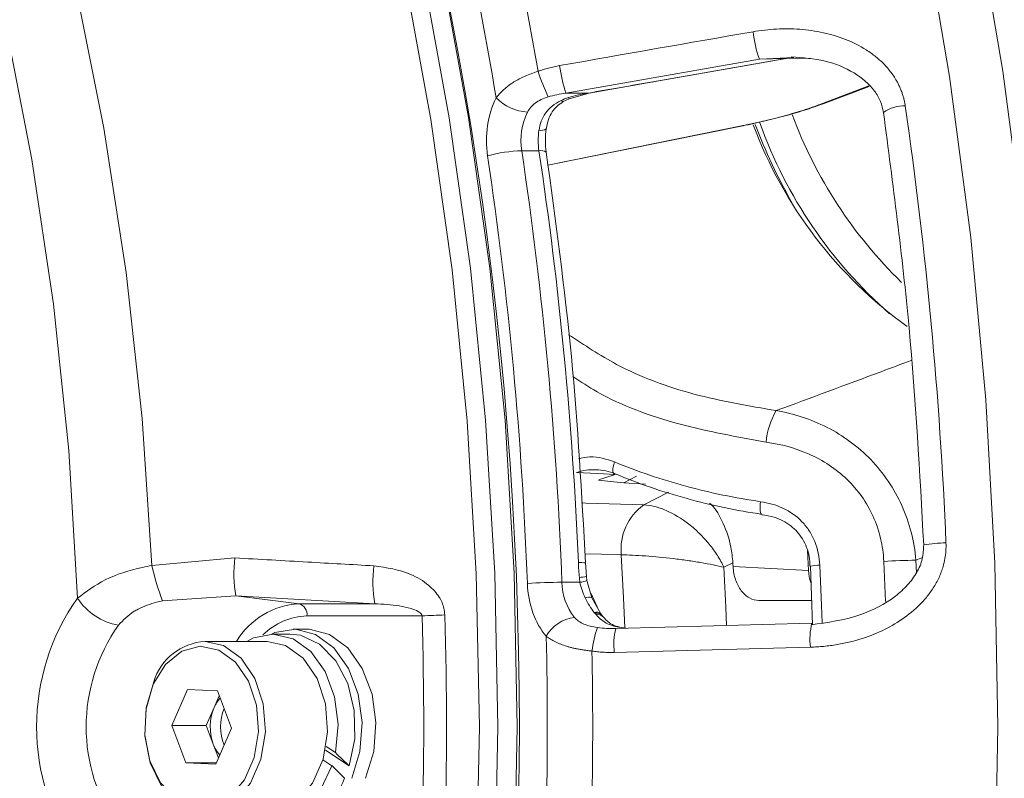
# Model space of a CAD drawing. Units: inches. Extents: x 3046 to 5186, y -12420 to -10906.
# Drawn here: x 3857 to 3897, y -11872 to -11841 of the extents above; entities that cross this region are included whole.
import ezdxf

# ---------------------------------------------------------------- set-up
doc = ezdxf.new("R2010")
doc.units = ezdxf.units.IN
doc.header["$MEASUREMENT"] = 0

msp = doc.modelspace()

# ---------------------------------------------------------------- linework, layer by layer
at = {"color": 7, "linetype": 'Continuous', "lineweight": 15}
for p, q in [((3879.342, -11844.3666), (3887.2595, -11842.9776)), ((3888.3407, -11842.9499), (3882.8957, -11843.9051)), ((3882.915, -11843.9109), (3888.36, -11842.9557)), ((3888.3407, -11842.9499), (3887.2595, -11842.9776)), ((3880.2903, -11844.3723), (3882.9153, -11843.9103)), ((3889.8755, -11844.8067), (3891.757, -11844.0937)), ((3880.27, -11844.3666), (3879.342, -11844.3666)), ((3879.4768, -11844.6038), (3880.2903, -11844.3723)), ((3879.2343, -11844.7189), (3879.4768, -11844.6038)), ((3878.5999, -11847.3256), (3886.5789, -11845.7149)), ((3878.2369, -11846.7314), (3877.5298, -11846.7314)), ((3881.715, -11860.3283), (3882.594, -11860.3897)), ((3862.3922, -11863.7157), (3865.7894, -11863.4073)), ((3880.1818, -11864.1676), (3880.1435, -11863.616)), ((3886.1759, -11863.6048), (3885.812, -11863.7921)), ((3886.1847, -11863.7662), (3889.2755, -11863.9215)), ((3889.3479, -11863.7472), (3889.4391, -11866.1477)), ((3880.1998, -11864.3306), (3880.1818, -11864.1676)), ((3879.175, -11864.4038), (3879.9139, -11864.4038)), ((3880.4007, -11865.0382), (3880.1998, -11864.3306)), ((3865.8291, -11864.9656), (3862.8227, -11865.1668)), ((3871.5171, -11865.2856), (3865.8291, -11864.9656)), ((3865.8291, -11864.9656), (3868.4149, -11865.2856)), ((3880.767, -11865.6975), (3880.4007, -11865.0382)), ((3868.4149, -11865.2856), (3871.5171, -11865.2856)), ((3889.4012, -11865.1509), (3887.2416, -11865.1509)), ((3873.4523, -11865.7837), (3868.7376, -11865.7837)), ((3880.8023, -11865.7427), (3880.767, -11865.6975)), ((3880.8497, -11865.8016), (3880.8023, -11865.7427)), ((3889.4104, -11866.0827), (3881.3836, -11866.2982)), ((3868.0305, -11866.5255), (3867.3234, -11866.5255)), ((3868.7376, -11866.3255), (3868.172, -11866.3255)), ((3881.3673, -11866.3125), (3881.2398, -11866.2993)), ((3867.1113, -11866.8255), (3864.5657, -11866.8255)), ((3863.2002, -11870.2696), (3863.8464, -11868.7983)), ((3863.8464, -11868.7983), (3865.0706, -11868.8542)), ((3864.9375, -11869.534), (3865.1472, -11869.0567)), ((3865.0706, -11868.8542), (3865.6484, -11870.3813)), ((3864.6144, -11870.2696), (3864.9375, -11869.534)), ((3863.778, -11871.7968), (3863.2002, -11870.2696)), ((3864.6144, -11870.2696), (3863.2002, -11870.2696)), ((3864.9033, -11871.0332), (3864.6144, -11870.2696)), ((3865.6484, -11870.3813), (3865.0021, -11871.8526)), ((3865.1156, -11871.5943), (3864.9033, -11871.0332)), ((3870.4671, -11871.9276), (3869.4912, -11871.2859)), ((3869.9038, -11871.3854), (3869.5194, -11871.1327)), ((3865.0021, -11871.8526), (3863.778, -11871.7968)), ((3865.0267, -11871.7968), (3863.778, -11871.7968)), ((3869.7627, -11871.9192), (3869.3942, -11871.6769)), ((3869.7713, -11871.9276), (3869.7627, -11871.9192))]:
    msp.add_line(p, q, dxfattribs=at)
at = {"color": 8, "linetype": 'Continuous', "lineweight": 15}
for p, q in [((3887.2595, -11842.9776), (3888.6738, -11842.909)), ((3889.3553, -11842.9395), (3888.3407, -11842.9499)), ((3889.7348, -11844.8366), (3891.7385, -11844.0773)), ((3878.5984, -11847.3139), (3886.5947, -11845.6997)), ((3886.5947, -11845.6997), (3886.5789, -11845.7149)), ((3882.2315, -11860.0543), (3881.715, -11860.3283)), ((3882.5333, -11861.2353), (3883.5407, -11860.7168)), ((3889.2755, -11863.9215), (3889.2295, -11863.1056)), ((3893.9355, -11863.3926), (3893.6707, -11863.5032)), ((3892.4238, -11865.187), (3892.3537, -11863.5491)), ((3893.6707, -11863.5032), (3893.6957, -11864.0377))]:
    msp.add_line(p, q, dxfattribs=at)
at = {"color": 7, "linetype": 'Continuous', "lineweight": 15, "flags": 128}
for points in [[(3844.7055, -11803.3295), (3847.4297, -11807.9926), (3849.9527, -11812.8767), (3852.2657, -11817.9646), (3854.3605, -11823.2382), (3856.2295, -11828.6788), (3857.8663, -11834.267), (3859.2649, -11839.9832), (3860.4205, -11845.8069), (3861.3289, -11851.7176), (3861.9869, -11857.6942), (3862.3922, -11863.7157)], [(3859.3448, -11865.0543), (3858.9832, -11859.013), (3858.3591, -11853.0146), (3857.4748, -11847.0821), (3856.3338, -11841.2379), (3854.9403, -11835.5042), (3853.2997, -11829.9028), (3851.4182, -11824.455), (3849.3029, -11819.1815), (3846.9619, -11814.1023), (3844.404, -11809.2367), (3841.6391, -11804.6033)], [(3893.9445, -11903.4812), (3895.0515, -11896.9598), (3895.9158, -11890.3653), (3896.5348, -11883.716), (3896.9069, -11877.0299), (3897.031, -11870.3255), (3896.9069, -11863.621), (3896.5348, -11856.935), (3895.9158, -11850.2856), (3895.0515, -11843.6912), (3893.9445, -11837.1698), (3892.5975, -11830.7392), (3891.0145, -11824.4172), (3889.1997, -11818.2209), (3887.158, -11812.1675), (3884.8952, -11806.2735)], [(3874.2463, -11901.3792), (3875.3576, -11895.2865), (3876.2256, -11889.1153), (3876.8476, -11882.885), (3877.2215, -11876.6151), (3877.3463, -11870.3255), (3877.2215, -11864.0358), (3876.8476, -11857.766), (3876.2256, -11851.5357), (3875.3576, -11845.3645), (3874.2463, -11839.2718), (3872.8952, -11833.2768), (3871.3085, -11827.3984), (3869.4913, -11821.6551), (3867.4492, -11816.0649), (3865.1887, -11810.6454)], [(3881.3581, -11859.9627), (3881.3183, -11859.964), (3881.2873, -11859.9432), (3881.2666, -11859.9013), (3881.2573, -11859.8404), (3881.2597, -11859.7633), (3881.2738, -11859.6737), (3881.2988, -11859.5759), (3881.3336, -11859.4745)], [(3881.3592, -11859.9878), (3880.6322, -11859.9493), (3879.768, -11859.9035)], [(3887.3779, -11861.623), (3887.3508, -11861.6164), (3887.3276, -11861.5889), (3887.3093, -11861.5417), (3887.2966, -11861.4768), (3887.29, -11861.3969), (3887.29, -11861.3055), (3887.2964, -11861.2065), (3887.3089, -11861.1041)], [(3881.4387, -11866.234), (3881.5043, -11866.2319), (3881.5252, -11866.2414)], [(3869.9038, -11871.3854), (3870.0097, -11870.2344), (3869.8649, -11869.0919), (3869.483, -11868.0644), (3868.8996, -11867.248), (3868.1692, -11866.7186), (3867.3598, -11866.5258), (3866.5471, -11866.6876), (3866.277, -11866.8255)], [(3870.5746, -11872.4362), (3870.9077, -11871.3409), (3870.9978, -11870.1554), (3870.8368, -11868.985), (3870.439, -11867.9337), (3869.8398, -11867.0949), (3869.0924, -11866.5432), (3868.2632, -11866.3276), (3867.4259, -11866.4672), (3867.2881, -11866.5258)], [(3870.4671, -11871.9276), (3870.6954, -11870.8126), (3870.675, -11869.6523), (3870.408, -11868.5547), (3869.9191, -11867.6224), (3869.254, -11866.9422), (3868.4747, -11866.5778), (3868.0305, -11866.5255)], [(3871.1403, -11872.4362), (3871.4734, -11871.3409), (3871.5635, -11870.1554), (3871.4025, -11868.985), (3871.0047, -11867.9337), (3870.4055, -11867.0949), (3869.6581, -11866.5432), (3868.8289, -11866.3276), (3868.7376, -11866.3255)], [(3862.4421, -11868.5842), (3862.1497, -11869.5887), (3862.1038, -11870.6731), (3862.3094, -11871.7198), (3862.7441, -11872.6154), (3863.3609, -11873.2629), (3864.0929, -11873.592), (3864.8609, -11873.5672), (3865.5815, -11873.1911), (3866.1767, -11872.5044), (3866.5821, -11871.5817), (3866.7536, -11870.5228), (3866.6727, -11869.4425), (3866.3481, -11868.4579), (3865.8151, -11867.6757), (3865.1313, -11867.1806), (3864.371, -11867.0263), (3863.6164, -11867.2296), (3862.9493, -11867.7683), (3862.4421, -11868.5842)], [(3867.1113, -11873.8255), (3867.5743, -11873.7637), (3868.3387, -11873.3648), (3868.97, -11872.6365), (3869.3999, -11871.6578), (3869.5817, -11870.5347), (3869.4959, -11869.389), (3869.1517, -11868.3447), (3868.5864, -11867.5151), (3867.8612, -11866.99), (3867.1113, -11866.8255)], [(3864.5657, -11873.8255), (3864.2143, -11873.79), (3863.4379, -11873.4409), (3862.7837, -11872.7542), (3862.3226, -11871.8043), (3862.1046, -11870.6942), (3862.1533, -11869.5441), (3862.4634, -11868.4786)], [(3866.277, -11873.8255), (3866.2888, -11873.8325), (3867.0857, -11874.1106), (3867.9047, -11874.0355), (3868.6695, -11873.6143), (3869.3087, -11872.8862), (3869.7627, -11871.9192)]]:
    msp.add_lwpolyline(points, dxfattribs=at)
at = {"color": 8, "linetype": 'Continuous', "lineweight": 15, "flags": 128}
for points in [[(3896.1087, -11903.7556), (3897.225, -11897.1802), (3898.0964, -11890.5312), (3898.7205, -11883.8268), (3899.0957, -11877.0854), (3899.2208, -11870.3255), (3899.0957, -11863.5656), (3898.7205, -11856.8242), (3898.0964, -11850.1198), (3897.225, -11843.4708), (3896.1087, -11836.8954), (3894.7507, -11830.4116), (3893.1545, -11824.0372), (3891.3247, -11817.7897), (3889.2661, -11811.6862), (3886.9846, -11805.7434)], [(3872.7078, -11901.2652), (3873.815, -11895.1949), (3874.6798, -11889.0463), (3875.2995, -11882.8389), (3875.6721, -11876.592), (3875.7964, -11870.3255), (3875.6721, -11864.0589), (3875.2995, -11857.8121), (3874.6798, -11851.6046), (3873.815, -11845.4561), (3872.7078, -11839.3858), (3871.3616, -11833.4128), (3869.7808, -11827.556), (3867.9702, -11821.8337), (3865.9356, -11816.264), (3863.6834, -11810.8645)], [(3864.4011, -11810.6751), (3866.6605, -11816.0919), (3868.7016, -11821.6793), (3870.5179, -11827.4198), (3872.1038, -11833.2953), (3873.4543, -11839.2873), (3874.565, -11845.3769), (3875.4326, -11851.545), (3876.0542, -11857.7723), (3876.428, -11864.039), (3876.5527, -11870.3255), (3876.428, -11876.612), (3876.0542, -11882.8787), (3875.4326, -11889.1059), (3874.565, -11895.2741), (3873.4543, -11901.3637)], [(3888.3407, -11842.9499), (3888.3569, -11842.9594), (3888.3601, -11842.9556)], [(3882.915, -11843.9108), (3882.9119, -11843.9146), (3882.8957, -11843.9051)], [(3880.27, -11844.3666), (3880.2863, -11844.3764), (3880.2903, -11844.3723)], [(3879.2348, -11844.7186), (3879.2001, -11844.7158), (3879.1408, -11844.6725)], [(3879.4768, -11844.6037), (3879.4694, -11844.5977), (3879.4454, -11844.5542)], [(3889.7348, -11844.8366), (3889.8635, -11844.8111), (3889.8755, -11844.8067)], [(3879.9742, -11861.1528), (3880.1581, -11861.1587), (3882.5333, -11861.2353)], [(3881.6085, -11863.2844), (3880.8013, -11863.259), (3880.1175, -11863.2376)], [(3881.7513, -11866.2778), (3881.7017, -11865.0418), (3881.6085, -11863.2844)], [(3885.812, -11863.7921), (3885.8894, -11865.4234), (3885.9176, -11866.1758)], [(3889.731, -11863.7048), (3889.8014, -11865.3583), (3889.8256, -11866.0718)], [(3880.8332, -11865.8068), (3880.815, -11865.7616), (3880.7716, -11865.7125), (3880.708, -11865.6806), (3880.626, -11865.6665), (3880.5276, -11865.6709)], [(3864.5657, -11866.8255), (3865.3156, -11866.99), (3866.0408, -11867.5151), (3866.6061, -11868.3447), (3866.9503, -11869.389), (3867.0362, -11870.5347), (3866.8543, -11871.6578), (3866.4244, -11872.6365), (3865.7931, -11873.3648), (3865.0288, -11873.7637), (3864.5657, -11873.8255)]]:
    msp.add_lwpolyline(points, dxfattribs=at)
at = {"color": 7, "linetype": 'Continuous', "lineweight": 15}
for centre, radius, start, end in [((3724.3428, -11870.3255), 153.0916, 341.488364, 18.511636), ((3725.3983, -11869.3262), 154.9695, 9.600384, 11.856802), ((3892.5979, -11841.1571), 5.6402, 187.09215, 198.83047), ((3884.6822, -11842.5456), 5.6421, 187.09195, 198.82913), ((3889.8431, -11839.4561), 12.3216, 199.06668, 204.29505), ((3877.9219, -11843.1), 2.0565, 225.54395, 265.58246), ((3718.4458, -11870.1936), 176.6108, 2.400281, 8.236653), ((3880.1713, -11846.3141), 2.6742, 154.20394, 188.9769), ((3906.0313, -11838.7854), 18.5869, 200.34937, 225.85145), ((3903.706, -11839.465), 17.809, 200.36833, 234.29251), ((3908.264, -11837.6537), 22.6339, 200.68776, 209.73542), ((3905.1356, -11839.1764), 18.9738, 199.75682, 228.6062), ((3881.0157, -11846.3153), 2.8098, 171.29885, 188.51525), ((3877.6559, -11852.3854), 5.6554, 91.27727, 105.64157), ((3721.0732, -11870.2091), 158.2083, 2.102881, 8.534061), ((3721.8768, -11870.1982), 158.1112, 2.392191, 8.535341), ((3890.5562, -11858.9226), 3.028, 149.28573, 175.18932), ((3883.8067, -11863.0432), 2.2113, 125.15783, 186.26032), ((3870.8346, -11864.0581), 5.0871, 172.64964, 190.276), ((3871.7817, -11861.7198), 9.5992, 192.00069, 201.04455), ((3876.5222, -11864.3812), 5.0861, 172.67503, 190.24263), ((3767.9818, -11870.1663), 118.376, 3.099223, 3.177472), ((3893.9035, -11889.0914), 25.5892, 90.52127, 93.47224), ((3879.2963, -11886.8421), 22.4386, 90.30996, 93.92168), ((3881.5336, -11864.3738), 2.3588, 180.72771, 218.59841), ((3866.7914, -11870.3255), 9.1235, 144.70679, 215.29321), ((3861.4362, -11863.7083), 2.4871, 212.76464, 260.43822), ((3880.2803, -11865.3617), 0.346, 69.72154, 115.14147), ((3868.2772, -11865.7284), 0.4638, 353.16, 72.72189), ((3875.4887, -11902.3733), 36.6462, 91.73103, 93.18541), ((3718.3298, -11870.3255), 155.189, 358.322915, 1.677085), ((3717.8999, -11870.3255), 156.5488, 358.322879, 1.677121), ((3879.8725, -11867.3686), 1.5341, 96.83001, 150.72507), ((3880.6508, -11865.983), 0.2654, 32.45188, 106.16466), ((3866.9064, -11870.3255), 7.2082, 144.70672, 215.29328), ((3884.2213, -11867.6182), 3.8343, 159.23999, 174.06491), ((3892.0471, -11866.7439), 2.7183, 165.9208, 186.78126), ((3884.0212, -11866.9596), 2.7192, 165.92264, 186.78223), ((3864.7136, -11869.1768), 2.3559, 93.59795, 162.7625), ((3717.3213, -11870.3255), 163.1158, 358.909726, 1.090274), ((3866.2633, -11870.1017), 1.4422, 138.59162, 156.81991), ((3866.8145, -11870.3268), 2.0375, 157.10091, 200.28493), ((3867.2421, -11870.3255), 2.0407, 158.4652, 201.53762), ((3866.3207, -11870.5124), 1.5101, 200.17492, 220.02031), ((3867.87, -11871.5889), 2.5417, 273.62079, 340.80172)]:
    msp.add_arc(centre, radius, start, end, dxfattribs=at)
at = {"color": 8, "linetype": 'Continuous', "lineweight": 15}
for centre, radius, start, end in [((3893.1728, -11846.2711), 1.3806, 87.42556, 126.97423), ((3878.3192, -11845.5247), 0.3745, 257.5148, 305.29727), ((3878.3186, -11847.0931), 0.3708, 54.4479, 102.73019), ((3894.8179, -11867.0212), 4.225, 88.86418, 101.2915), ((3879.9353, -11864.647), 1.0518, 78.58324, 94.63916), ((3889.7046, -11865.2118), 1.5072, 88.99661, 103.68813), ((3879.7252, -11861.9585), 2.2558, 274.24759, 281.67639), ((3879.8466, -11863.5434), 0.863, 274.4732, 294.16435), ((3868.5907, -11868.4832), 3.2025, 93.14682, 148.82575), ((3868.8393, -11868.4841), 2.7024, 92.15512, 134.75402), ((3880.5886, -11865.893), 0.2647, 47.69814, 108.75343)]:
    msp.add_arc(centre, radius, start, end, dxfattribs=at)
at = {"color": 7, "linetype": 'Continuous', "lineweight": 15}
for centre, start_param, end_param in [((3868.0305, -11870.3255), 1.0403327, 1.1928577), ((3867.3347, -11870.3255), 0.8902668, 1.0403327)]:
    msp.add_ellipse(centre, major_axis=(4.27, -3.7828), ratio=0.0846455, start_param=start_param, end_param=end_param, dxfattribs=at)
for points in [[(3876.4817, -11844.5679), (3876.0837, -11842.1546), (3875.6334, -11839.7777), (3875.1248, -11837.4064)], [(3887.0008, -11841.8535), (3884.3615, -11842.3155), (3881.7223, -11842.7784), (3879.0832, -11843.2422)], [(3880.27, -11844.3666), (3881.1451, -11844.2125), (3882.0203, -11844.0587), (3882.8957, -11843.9051)], [(3879.342, -11844.3666), (3879.094, -11844.4019), (3878.8508, -11844.4547), (3878.6127, -11844.5256)], [(3879.4454, -11844.5542), (3879.7121, -11844.4697), (3879.9873, -11844.4071), (3880.27, -11844.3666)], [(3876.1311, -11846.9394), (3876.007, -11846.1144), (3876.1342, -11845.2535), (3876.4817, -11844.5679)], [(3879.1408, -11844.6725), (3879.2368, -11844.627), (3879.3386, -11844.588), (3879.4454, -11844.5542)], [(3877.7617, -11864.456), (3877.5439, -11858.5651), (3876.9988, -11852.7094), (3876.1311, -11846.9394)], [(3881.3592, -11859.9878), (3881.1303, -11860.0642), (3880.9021, -11860.1406), (3880.6746, -11860.2173)], [(3881.715, -11860.3283), (3881.344, -11860.3024), (3880.9944, -11860.2667), (3880.6746, -11860.2173)], [(3879.8923, -11864.208), (3879.8732, -11864.0052), (3879.8588, -11863.8021), (3879.8503, -11863.5987)], [(3879.9139, -11864.4038), (3879.9057, -11864.3385), (3879.8985, -11864.2733), (3879.8923, -11864.208)], [(3878.5344, -11866.6184), (3878.0733, -11866.0833), (3877.7929, -11865.2983), (3877.7617, -11864.456)], [(3880.1333, -11865.0485), (3880.0337, -11864.8422), (3879.9522, -11864.6278), (3879.9139, -11864.4038)], [(3880.5276, -11865.6709), (3880.5198, -11865.6614), (3880.5117, -11865.6519), (3880.5035, -11865.6423)], [(3880.5769, -11865.7281), (3880.5603, -11865.7095), (3880.5439, -11865.6904), (3880.5276, -11865.6709)], [(3880.636, -11866.2592), (3880.8836, -11866.2908), (3881.1329, -11866.3036), (3881.3836, -11866.2982)], [(3881.8022, -11866.2838), (3881.6734, -11866.2737), (3881.552, -11866.2579), (3881.4387, -11866.234)], [(3878.5344, -11874.0326), (3878.5917, -11871.5559), (3878.5917, -11869.0951), (3878.5344, -11866.6184)], [(3881.321, -11867.2807), (3883.9966, -11867.2097), (3886.6722, -11867.1377), (3889.3478, -11867.0649)]]:
    msp.add_open_spline(points, degree=3, dxfattribs=at)
for points, knots in [([(3893.2348, -11844.892), (3893.2263, -11844.8392), (3893.2092, -11844.7338), (3893.1726, -11844.5779), (3893.1278, -11844.4241), (3893.0742, -11844.2726), (3893.012, -11844.1232), (3892.8966, -11843.884), (3892.6994, -11843.5647), (3892.3919, -11843.1997), (3892.0359, -11842.8744), (3891.5157, -11842.502), (3890.7994, -11842.1456), (3889.8768, -11841.8687), (3889.0825, -11841.7567), (3888.4376, -11841.7292), (3887.9592, -11841.7396), (3887.4791, -11841.7781), (3887.1607, -11841.8283), (3887.0008, -11841.8535)], [0, 0, 0, 0, 0.0208824, 0.0417305, 0.0626055, 0.083568, 0.104678, 0.1259943, 0.1876768, 0.2513076, 0.3127484, 0.3764155, 0.5016551, 0.6239131, 0.7512967, 0.8130947, 0.8749811, 0.9372031, 1, 1, 1, 1]), ([(3888.5693, -11842.8829), (3889.0358, -11842.9182), (3889.9333, -11842.9862), (3891.1283, -11843.4635), (3891.8818, -11844.097), (3892.2387, -11844.6996), (3892.308, -11845.0131), (3892.3418, -11845.1658)], [0, 0, 0, 0, 0.2895482, 0.5569893, 0.7932374, 0.8992615, 1, 1, 1, 1]), ([(3879.0832, -11843.2422), (3879.007, -11843.2567), (3878.8553, -11843.2855), (3878.6315, -11843.3413), (3878.4119, -11843.4051), (3878.2688, -11843.4558), (3878.1975, -11843.4811)], [0, 0, 0, 0, 0.25366937, 0.5045535, 0.75315849, 1, 1, 1, 1]), ([(3876.4817, -11844.5679), (3876.5134, -11844.5271), (3876.5771, -11844.4451), (3876.6848, -11844.3286), (3876.8019, -11844.2165), (3876.9292, -11844.1094), (3877.0665, -11844.0074), (3877.2319, -11843.8989), (3877.4307, -11843.7863), (3877.6678, -11843.6733), (3877.9244, -11843.5693), (3878.1054, -11843.5109), (3878.1975, -11843.4811)], [0, 0, 0, 0, 0.0815486, 0.1636773, 0.2465139, 0.3301836, 0.4148081, 0.500506, 0.6188699, 0.741409, 0.8683761, 1, 1, 1, 1]), ([(3878.6127, -11844.5256), (3878.5109, -11844.5559), (3878.4158, -11844.5912), (3878.2393, -11844.674), (3878.1571, -11844.7221), (3877.9416, -11844.8809), (3877.8351, -11845.0092), (3877.7635, -11845.1504)], [0, 0, 0, 0, 0.25, 0.25, 0.5, 0.5, 1, 1, 1, 1]), ([(3878.2383, -11845.8903), (3878.2576, -11845.7644), (3878.2876, -11845.6421), (3878.3758, -11845.405), (3878.4344, -11845.2908), (3878.6544, -11844.978), (3878.8693, -11844.8011), (3879.1408, -11844.6725)], [0, 0, 0, 0, 0.25, 0.25, 0.5, 0.5, 1, 1, 1, 1]), ([(3878.5357, -11845.8298), (3878.5619, -11845.6988), (3878.6113, -11845.4522), (3878.7634, -11845.143), (3878.9638, -11844.8957), (3879.1442, -11844.7778), (3879.2343, -11844.7189)], [0, 0, 0, 0, 0.2871152, 0.5403594, 0.7705075, 1, 1, 1, 1]), ([(3886.5947, -11845.6997), (3886.6516, -11845.6881), (3886.7653, -11845.6649), (3886.9362, -11845.6286), (3887.1068, -11845.5912), (3887.2773, -11845.5526), (3887.5355, -11845.4924), (3887.8791, -11845.4079), (3888.2981, -11845.2968), (3888.7004, -11845.1821), (3889.0362, -11845.0788), (3889.3104, -11844.9887), (3889.5314, -11844.9123), (3889.6669, -11844.8619), (3889.7348, -11844.8366)], [0, 0, 0, 0, 0.04952659, 0.09889837, 0.14820953, 0.19755465, 0.24702809, 0.37349054, 0.50009336, 0.62653334, 0.75311746, 0.83538759, 0.91753541, 1, 1, 1, 1]), ([(3888.374, -11845.2828), (3888.3744, -11845.2827), (3888.6727, -11845.2062), (3889.2209, -11845.0366), (3889.684, -11844.8718), (3889.9157, -11844.7892)], [0, 0, 0, 0, 0.0007795, 0.4999886, 1, 1, 1, 1]), ([(3886.5669, -11845.7129), (3886.8745, -11845.6478), (3887.4895, -11845.5177), (3888.0792, -11845.3611), (3888.374, -11845.2828)], [0, 0, 0, 0, 0.5001156, 1, 1, 1, 1]), ([(3892.3418, -11845.166), (3892.7284, -11848.097), (3893.5015, -11853.959), (3893.8275, -11859.9047), (3893.9905, -11862.8776)], [0, 0, 0, 0, 0.4999907, 1, 1, 1, 1]), ([(3878.5342, -11846.7914), (3878.5164, -11846.631), (3878.4807, -11846.31), (3878.5174, -11845.9893), (3878.5358, -11845.829)], [0, 0, 0, 0, 0.50001152, 1, 1, 1, 1]), ([(3880.1435, -11863.616), (3879.9871, -11860.7906), (3879.6741, -11855.1397), (3878.9142, -11849.5742), (3878.5342, -11846.7914)], [0, 0, 0, 0, 0.4999956, 1, 1, 1, 1]), ([(3887.953, -11857.3761), (3888.676, -11857.4987), (3889.3704, -11857.7232), (3890.3629, -11858.2302), (3890.6819, -11858.4268), (3891.2792, -11858.8669), (3891.5602, -11859.1116), (3892.0838, -11859.6536), (3892.3272, -11859.953), (3892.7529, -11860.5823), (3892.9382, -11860.9146), (3893.2525, -11861.6151), (3893.3813, -11861.9848), (3893.5727, -11862.7327), (3893.6371, -11863.1142), (3893.6707, -11863.5032)], [0, 0, 0, 0, 0.25, 0.25, 0.375, 0.375, 0.5, 0.5, 0.625, 0.625, 0.75, 0.75, 0.875, 0.875, 1, 1, 1, 1]), ([(3892.3537, -11863.5491), (3892.3381, -11863.2288), (3892.2947, -11862.9145), (3892.1501, -11862.2983), (3892.0473, -11861.9933), (3891.7889, -11861.4193), (3891.6337, -11861.1486), (3891.2724, -11860.639), (3891.0637, -11860.3982), (3890.6151, -11859.9687), (3890.3741, -11859.7773), (3889.8618, -11859.437), (3889.588, -11859.2872), (3888.741, -11858.9079), (3888.1506, -11858.7485), (3887.5389, -11858.6687)], [0, 0, 0, 0, 0.125, 0.125, 0.25, 0.25, 0.375, 0.375, 0.5, 0.5, 0.625, 0.625, 0.75, 0.75, 1, 1, 1, 1]), ([(3881.3581, -11859.9627), (3881.1035, -11859.8629), (3880.8405, -11859.8091), (3880.2988, -11859.7883), (3880.0292, -11859.8225), (3879.768, -11859.9035)], [0, 0, 0, 0, 0.5, 0.5, 1, 1, 1, 1]), ([(3881.3336, -11859.4745), (3882.2797, -11859.8686), (3883.2531, -11860.1993), (3885.2528, -11860.7414), (3886.2718, -11860.9507), (3887.3089, -11861.1041)], [0, 0, 0, 0, 0.5, 0.5, 1, 1, 1, 1]), ([(3887.3779, -11861.623), (3886.3341, -11861.4669), (3885.3054, -11861.2532), (3883.2909, -11860.7007), (3882.3106, -11860.3638), (3881.3581, -11859.9627)], [0, 0, 0, 0, 0.5, 0.5, 1, 1, 1, 1]), ([(3882.5333, -11861.2353), (3882.6749, -11861.2412), (3882.8217, -11861.2632), (3883.1255, -11861.3385), (3883.2835, -11861.3925), (3883.7559, -11861.5962), (3884.0764, -11861.7907), (3884.528, -11862.1458), (3884.675, -11862.2756), (3884.9509, -11862.5481), (3885.0814, -11862.6917), (3885.3271, -11862.9942), (3885.4397, -11863.1498), (3885.6439, -11863.4687), (3885.7348, -11863.6315), (3885.812, -11863.7921)], [0, 0, 0, 0, 0.125, 0.125, 0.25, 0.25, 0.5, 0.5, 0.625, 0.625, 0.75, 0.75, 0.875, 0.875, 1, 1, 1, 1]), ([(3885.2249, -11861.1703), (3885.2453, -11861.187), (3885.4768, -11861.3765), (3885.8077, -11861.9975), (3886.1015, -11862.8294), (3886.1553, -11863.3907), (3886.1759, -11863.6048)], [0, 0, 0, 0, 0.0350403, 0.3973224, 0.7701725, 1, 1, 1, 1]), ([(3887.3089, -11861.1041), (3887.6254, -11861.151), (3887.9311, -11861.2359), (3888.5134, -11861.5068), (3888.7799, -11861.6891), (3889.119, -11862.0419), (3889.219, -11862.169), (3889.3933, -11862.4416), (3889.4683, -11862.5885), (3889.6498, -11863.0472), (3889.7148, -11863.3727), (3889.7309, -11863.7048)], [0, 0, 0, 0, 0.25, 0.25, 0.5, 0.5, 0.625, 0.625, 0.75, 0.75, 1, 1, 1, 1]), ([(3887.3652, -11861.6436), (3887.5327, -11861.6681), (3887.9578, -11861.7304), (3888.5566, -11862.0488), (3889.0671, -11862.6149), (3889.3094, -11863.2207), (3889.326, -11863.6151), (3889.3316, -11863.749)], [0, 0, 0, 0, 0.1622871, 0.4118705, 0.6368178, 0.8766103, 1, 1, 1, 1]), ([(3889.3478, -11867.0649), (3889.4408, -11867.0615), (3889.6262, -11867.0546), (3889.9029, -11867.0321), (3890.1773, -11867.0007), (3890.4495, -11866.9594), (3890.7193, -11866.9084), (3890.9868, -11866.8476), (3891.4801, -11866.7162), (3892.1734, -11866.4674), (3893.0255, -11866.0064), (3893.6612, -11865.5083), (3894.102, -11865.0338), (3894.3909, -11864.6387), (3894.6246, -11864.2142), (3894.7775, -11863.807), (3894.8632, -11863.4405), (3894.905, -11863.1188), (3894.9027, -11862.9042), (3894.9016, -11862.797)], [0, 0, 0, 0, 0.0361354, 0.0720475, 0.1077805, 0.1433795, 0.1788907, 0.2143609, 0.2498375, 0.3770211, 0.4990804, 0.6241399, 0.687887, 0.7494018, 0.8130923, 0.8748346, 0.9169771, 0.958541, 1, 1, 1, 1]), ([(3893.9905, -11862.8777), (3893.9816, -11863.0686), (3893.9632, -11863.4599), (3893.7171, -11864.0205), (3893.3383, -11864.5373), (3892.601, -11865.2016), (3891.277, -11865.8838), (3890.0545, -11866.0545), (3889.3791, -11866.1488)], [0, 0, 0, 0, 0.0922694, 0.1891688, 0.2921952, 0.4025461, 0.6699045, 1, 1, 1, 1]), ([(3865.7894, -11863.4073), (3866.7836, -11863.4642), (3868.6797, -11863.5727), (3870.5758, -11863.6811), (3871.4776, -11863.7327)], [0, 0, 0, 0, 0.5243906, 1, 1, 1, 1]), ([(3881.6085, -11863.2844), (3881.7522, -11863.2855), (3881.9069, -11863.2897), (3882.2378, -11863.3041), (3882.4153, -11863.3145), (3882.9612, -11863.3536), (3883.3522, -11863.3913), (3883.9322, -11863.4608), (3884.1262, -11863.4863), (3884.5008, -11863.5403), (3884.6833, -11863.5689), (3885.0385, -11863.6295), (3885.2073, -11863.6609), (3885.5269, -11863.7257), (3885.6767, -11863.759), (3885.812, -11863.7921)], [0, 0, 0, 0, 0.125, 0.125, 0.25, 0.25, 0.5, 0.5, 0.625, 0.625, 0.75, 0.75, 0.875, 0.875, 1, 1, 1, 1]), ([(3859.3448, -11865.0543), (3859.6986, -11864.7882), (3860.4273, -11864.2401), (3861.5833, -11863.8762), (3862.262, -11863.7415), (3862.3922, -11863.7157)], [0, 0, 0, 0, 0.4326806, 0.8911683, 1, 1, 1, 1]), ([(3871.4776, -11863.7327), (3871.997, -11863.8082), (3872.8015, -11863.9251), (3873.6926, -11864.4621), (3874.1486, -11864.9579), (3874.3496, -11865.3985), (3874.3732, -11865.653), (3874.3817, -11865.7438)], [0, 0, 0, 0, 0.4069524, 0.630359, 0.8009469, 0.928971, 1, 1, 1, 1]), ([(3886.1847, -11863.7662), (3886.1949, -11863.954), (3886.2295, -11864.1352), (3886.3159, -11864.3882), (3886.3499, -11864.4677), (3886.428, -11864.6173), (3886.4726, -11864.688), (3886.5694, -11864.8148), (3886.6215, -11864.8713), (3886.7331, -11864.9705), (3886.7929, -11865.0132), (3886.9766, -11865.1152), (3887.1085, -11865.1509), (3887.2416, -11865.1509)], [0, 0, 0, 0, 0.25, 0.25, 0.375, 0.375, 0.5, 0.5, 0.625, 0.625, 0.75, 0.75, 1, 1, 1, 1]), ([(3880.5035, -11865.6423), (3880.4286, -11865.5544), (3880.3618, -11865.4608), (3880.2406, -11865.2626), (3880.1862, -11865.158), (3880.1333, -11865.0485)], [0, 0, 0, 0, 0.5, 0.5, 1, 1, 1, 1]), ([(3880.6394, -11865.4679), (3880.6371, -11865.4612), (3880.561, -11865.2405), (3880.4531, -11865.0409), (3880.3485, -11864.8474)], [0, 0, 0, 0, 0.0304386, 1, 1, 1, 1]), ([(3862.8227, -11865.1668), (3862.7423, -11865.1843), (3862.3928, -11865.2602), (3861.9953, -11865.4079), (3861.4502, -11865.7117), (3861.2176, -11865.9563), (3861.023, -11866.1608)], [0, 0, 0, 0, 0.1111371, 0.4829476, 0.567438, 1, 1, 1, 1]), ([(3873.4523, -11865.7837), (3873.4492, -11865.7696), (3873.4438, -11865.7453), (3873.4184, -11865.7031), (3873.3707, -11865.6533), (3873.2335, -11865.5618), (3872.9459, -11865.4564), (3872.3535, -11865.3282), (3871.8526, -11865.3027), (3871.5171, -11865.2856)], [0, 0, 0, 0, 0.0177805, 0.03091016, 0.06394857, 0.11125654, 0.26327189, 0.50655345, 1, 1, 1, 1]), ([(3879.6901, -11865.8454), (3879.785, -11865.9556), (3879.9121, -11866.0482), (3880.1521, -11866.1519), (3880.2414, -11866.1812), (3880.43, -11866.2278), (3880.5301, -11866.2456), (3880.636, -11866.2592)], [0, 0, 0, 0, 0.5, 0.5, 0.75, 0.75, 1, 1, 1, 1]), ([(3881.4387, -11866.234), (3881.2446, -11866.1931), (3881.0795, -11866.129), (3880.8015, -11865.9579), (3880.6876, -11865.8525), (3880.5769, -11865.7281)], [0, 0, 0, 0, 0.5, 0.5, 1, 1, 1, 1]), ([(3881.5236, -11866.2405), (3881.4427, -11866.2169), (3881.2881, -11866.1719), (3881.0653, -11866.0383), (3880.9349, -11865.8951), (3880.8497, -11865.8016)], [0, 0, 0, 0, 0.2753661, 0.5264152, 1, 1, 1, 1]), ([(3880.4076, -11867.2218), (3880.3523, -11867.216), (3880.2428, -11867.2045), (3880.0824, -11867.183), (3879.9273, -11867.1585), (3879.778, -11867.1308), (3879.6346, -11867.0998), (3879.4974, -11867.0656), (3879.3261, -11867.0166), (3879.1265, -11866.9478), (3878.9081, -11866.8518), (3878.7089, -11866.7438), (3878.5923, -11866.66), (3878.5344, -11866.6184)], [0, 0, 0, 0, 0.075811, 0.150072, 0.2228232, 0.294107, 0.3639684, 0.4324548, 0.4996164, 0.6277115, 0.7535322, 0.877487, 1, 1, 1, 1]), ([(3880.4076, -11867.2218), (3880.4822, -11867.2325), (3880.632, -11867.2541), (3880.8594, -11867.2732), (3881.0893, -11867.2836), (3881.2435, -11867.2816), (3881.321, -11867.2807)], [0, 0, 0, 0, 0.2468415, 0.4954465, 0.7463306, 1, 1, 1, 1])]:
    msp.add_open_spline(points, degree=3, knots=knots, dxfattribs=at)
at = {"color": 8, "linetype": 'Continuous', "lineweight": 15}
for points, knots in [([(3879.4521, -11854.2637), (3880.0943, -11854.6898), (3881.6694, -11855.7351), (3884.5531, -11856.795), (3886.8195, -11857.1824), (3887.953, -11857.3761)], [0, 0, 0, 0, 0.2559751, 0.6278674, 1, 1, 1, 1]), ([(3887.953, -11857.3761), (3889.3842, -11856.8449), (3891.2285, -11856.1603), (3893.0681, -11855.4716), (3893.48, -11855.3174)], [0, 0, 0, 0, 0.7760465, 1, 1, 1, 1]), ([(3887.5389, -11858.6687), (3886.339, -11858.4494), (3883.9399, -11858.0108), (3881.27, -11857.0558), (3879.9461, -11856.1902), (3879.6184, -11855.976)], [0, 0, 0, 0, 0.4295334, 0.8588127, 1, 1, 1, 1]), ([(3879.8502, -11859.3484), (3880.0091, -11859.3136), (3880.5068, -11859.2046), (3880.9988, -11859.3652), (3881.3336, -11859.4745)], [0, 0, 0, 0, 0.31927635, 1, 1, 1, 1]), ([(3889.3739, -11864.4309), (3889.3706, -11864.424), (3889.3009, -11864.2774), (3889.2879, -11864.0952), (3889.2755, -11863.9215)], [0, 0, 0, 0, 0.0466028, 1, 1, 1, 1])]:
    msp.add_open_spline(points, degree=3, knots=knots, dxfattribs=at)

doc.saveas('drawing.dxf')
